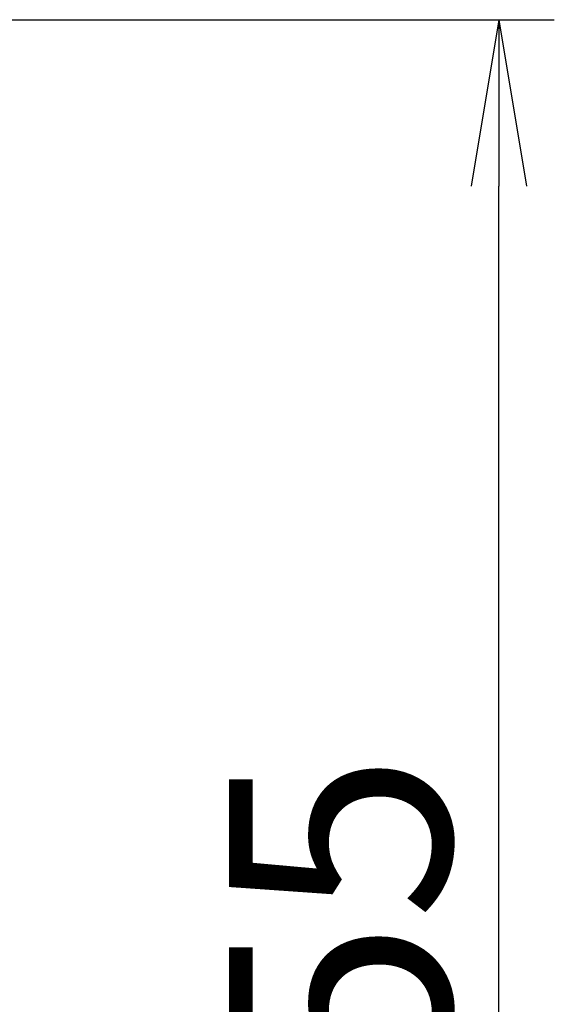
# Model space of a CAD drawing. Extents: x 0 to 2000, y 115 to 2915.
# Drawn here: x 1139 to 1235, y 2427 to 2605 of the extents above; entities that cross this region are included whole.
import ezdxf

# ---------------------------------------------------------------- set-up
doc = ezdxf.new("R2010")
doc.units = 0
doc.layers.get('0').update_dxf_attribs({"linetype": 'CONTINUOUS'})
doc.layers.get('DEFPOINTS').update_dxf_attribs({"linetype": 'CONTINUOUS'})
doc.layers.add('タンク', color=7, linetype='CONTINUOUS')
doc.styles.add('EXCADDIM1', font='monotxt', dxfattribs={"width": 0.84, "bigfont": 'extfont'})
doc.styles.get("Standard").update_dxf_attribs({"font": 'monotxt', "bigfont": 'extfont'})
doc.dimstyles.new('ISO-25', dxfattribs={"dimtxt": 2.5, "dimasz": 2.5, "dimexe": 1.25, "dimexo": 0.625, "dimtad": 1, "dimtxsty": 'STANDARD', "dimcen": 2.5, "dimazin": 3, "dimtfac": 1, "dimtmove": 0, "dimatfit": 3})

# ---------------------------------------------------------------- blocks, each defined once
blk = doc.blocks.new('EX_NORM')
at = {"color": 0, "linetype": 'CONTINUOUS'}
for q in [(-1, 0.1667), (-1, 0), (-1, -0.1667)]:
    blk.add_line((0, 0), q, dxfattribs=at)
blk = doc.blocks.new('*D25')
at = {"layer": 'DEFPOINTS', "color": 0}
for p in [(675.6, 2604.5), (1225, 2604.5), (654.14, 2249.5)]:
    blk.add_point(p, dxfattribs=at)
at = {"layer": 'タンク', "color": 3, "linetype": 'CONTINUOUS'}
for p, q in [((682.6, 2604.5), (1235, 2604.5)), ((1225, 2279.5), (1225, 2574.5)), ((661.14, 2249.5), (1235, 2249.5))]:
    blk.add_line(p, q, dxfattribs=at)
at = {"layer": 'タンク', "color": 3, "xscale": 30, "yscale": 30, "zscale": 30}
for p, rotation in [((1225, 2604.5), 90), ((1225, 2249.5), 270)]:
    blk.add_blockref('EX_NORM', p, dxfattribs=dict(at, rotation=rotation))
at = {"layer": 'タンク', "color": 2, "insert": (1201.5, 2427), "char_height": 40, "attachment_point": 5, "rotation": 90, "style": 'EXCADDIM1'}
blk.add_mtext('355', dxfattribs=at)

msp = doc.modelspace()

# ---------------------------------------------------------------- dimensions: what is measured, and where the dimension line sits
at = {"layer": 'タンク', "color": 3, "linetype": 'CONTINUOUS'}
dim = msp.add_linear_dim(base=(1225, 2604.5), p1=(654.145, 2249.5), p2=(675.6, 2604.5), angle=90, dimstyle='ISO-25', override={"dimtxt": 40, "dimasz": 30, "dimexe": 10, "dimexo": 7, "dimgap": 0, "dimtad": 1, "dimjust": 0, "dimtih": 0, "dimtoh": 0, "dimdec": 1, "dimzin": 8, "dimlunit": 2, "dimtxsty": 'EXCADDIM1', "dimblk1": 'EX_NORM', "dimblk2": 'EX_NORM', "dimsah": 1, "dimse1": 0, "dimse2": 0, "dimclrd": 3, "dimclre": 3, "dimclrt": 2, "dimtmove": 2}, dxfattribs=at)
dim.commit()
dim.dimension.update_dxf_attribs({"geometry": '*D25', "text_midpoint": (1201.5, 2427), "dimtype": 160})

doc.saveas('drawing.dxf')
